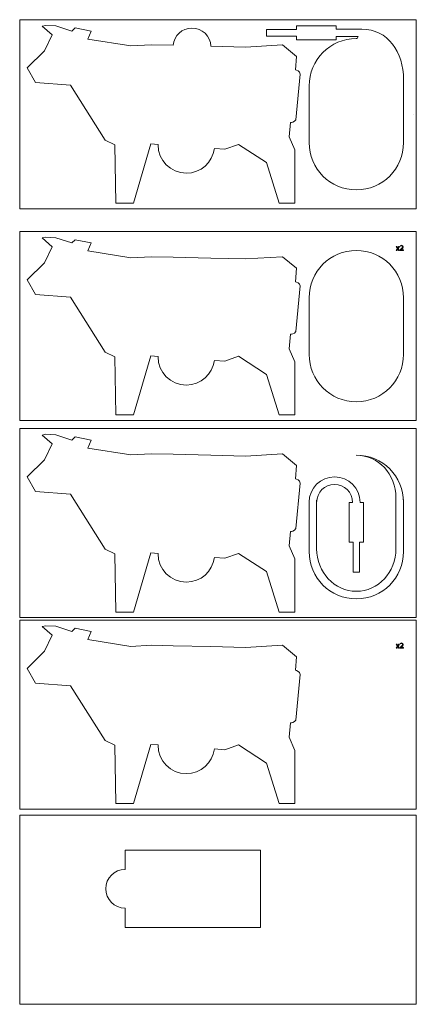
# Model space of a CAD drawing. Units: inches. Extents: x 34 to 244, y -552 to -31.
import ezdxf

# ---------------------------------------------------------------- set-up
doc = ezdxf.new("R2010")
doc.units = ezdxf.units.IN
doc.header["$MEASUREMENT"] = 0
doc.layers.add('Layer 1', color=7, linetype='Continuous')

# ---------------------------------------------------------------- blocks, each defined once
blk = doc.blocks.new('block 2')
at = {"layer": 'Layer 1', "color": 179, "lineweight": 5, "true_color": 0x231f20}
blk.add_lwpolyline([(213.93, -286.21), (215.68, -286.21), (215.68, -307.21), (213.68, -307.21), (213.68, -323.21), (210.18, -323.21), (210.18, -307.21), (208.18, -307.21), (208.18, -286.21), (209.93, -286.21)], dxfattribs=at)
for points, knots in [([(211.93, -261.24), (223.53, -261.24), (232.93, -271.32), (232.93, -283.74), (232.93, -283.74), (232.93, -310.74), (232.93, -310.74), (232.93, -323.17), (223.53, -333.24), (211.93, -333.24), (211.93, -333.24), (211.93, -333.24), (211.93, -333.24), (200.34, -333.24), (190.93, -323.17), (190.93, -310.74), (190.93, -310.74), (190.93, -285.1), (190.93, -285.1)], [0, 0, 0, 0, 1, 1, 1, 2, 2, 2, 3, 3, 3, 4, 4, 4, 5, 5, 5, 6, 6, 6, 6]), ([(186.93, -286.21), (186.93, -286.21), (186.93, -286.21), (186.93, -286.21), (186.93, -278.75), (192.98, -272.71), (200.43, -272.71), (200.43, -272.71), (200.43, -272.71), (200.43, -272.71), (207.89, -272.71), (213.93, -278.75), (213.93, -286.21), (213.93, -286.21), (213.93, -286.21), (213.93, -286.21)], [0, 0, 0, 0, 1, 1, 1, 2, 2, 2, 3, 3, 3, 4, 4, 4, 5, 5, 5, 5]), ([(190.93, -286.21), (190.93, -286.21), (190.93, -286.21), (190.93, -286.21), (190.93, -280.96), (195.19, -276.71), (200.43, -276.71), (200.43, -276.71), (200.43, -276.71), (200.43, -276.71), (205.68, -276.71), (209.93, -280.96), (209.93, -286.21), (209.93, -286.21), (209.93, -286.21), (209.93, -286.21)], [0, 0, 0, 0, 1, 1, 1, 2, 2, 2, 3, 3, 3, 4, 4, 4, 5, 5, 5, 5]), ([(236.93, -284.66), (236.93, -284.66), (236.93, -312.24), (236.93, -312.24), (236.93, -326.05), (225.74, -337.24), (211.93, -337.24), (211.93, -337.24), (211.93, -337.24), (211.93, -337.24), (198.13, -337.24), (186.93, -326.05), (186.93, -312.24), (186.93, -312.24), (186.93, -284.93), (186.93, -284.93)], [0, 0, 0, 0, 1, 1, 1, 2, 2, 2, 3, 3, 3, 4, 4, 4, 5, 5, 5, 5])]:
    blk.add_open_spline(points, degree=3, knots=knots, dxfattribs=at)
blk.add_open_spline([(211.93, -261.24), (225.74, -261.24), (236.93, -272.43), (236.93, -286.24)], degree=3, dxfattribs=at)
blk = doc.blocks.new('block 3')
at = {"layer": 'Layer 1', "true_color": 0x231f20}
h = blk.add_hatch(color=179, dxfattribs=at)
h.dxf.hatch_style = 2
edge = h.paths.add_edge_path()
edge.add_spline(control_points=[(233.42, -150.95), (233.42, -150.95), (233.71, -151.39), (233.71, -151.39), (233.79, -151.5), (233.85, -151.61), (233.92, -151.72), (233.92, -151.72), (233.93, -151.72), (233.93, -151.72), (234, -151.6), (234.06, -151.49), (234.13, -151.38), (234.13, -151.38), (234.42, -150.95), (234.42, -150.95), (234.42, -150.95), (234.82, -150.95), (234.82, -150.95), (234.82, -150.95), (234.12, -151.94), (234.12, -151.94), (234.12, -151.94), (234.84, -152.99), (234.84, -152.99), (234.84, -152.99), (234.42, -152.99), (234.42, -152.99), (234.42, -152.99), (234.12, -152.53), (234.12, -152.53), (234.04, -152.41), (233.97, -152.3), (233.9, -152.18), (233.9, -152.18), (233.89, -152.18), (233.89, -152.18), (233.82, -152.3), (233.75, -152.41), (233.67, -152.53), (233.67, -152.53), (233.38, -152.99), (233.38, -152.99), (233.38, -152.99), (232.97, -152.99), (232.97, -152.99), (232.97, -152.99), (233.7, -151.95), (233.7, -151.95), (233.7, -151.95), (233, -150.95), (233, -150.95), (233, -150.95), (233.42, -150.95), (233.42, -150.95)], knot_values=[0, 0, 0, 0, 1, 1, 1, 2, 2, 2, 3, 3, 3, 4, 4, 4, 5, 5, 5, 6, 6, 6, 7, 7, 7, 8, 8, 8, 9, 9, 9, 10, 10, 10, 11, 11, 11, 12, 12, 12, 13, 13, 13, 14, 14, 14, 15, 15, 15, 16, 16, 16, 17, 17, 17, 18, 18, 18, 18], degree=3, periodic=1)
h = blk.add_hatch(color=179, dxfattribs=at)
h.dxf.hatch_style = 2
edge = h.paths.add_edge_path()
edge.add_spline(control_points=[(235.09, -152.99), (235.09, -152.99), (235.09, -152.77), (235.09, -152.77), (235.09, -152.77), (235.38, -152.48), (235.38, -152.48), (236.08, -151.81), (236.4, -151.46), (236.4, -151.04), (236.4, -150.76), (236.27, -150.51), (235.86, -150.51), (235.61, -150.51), (235.4, -150.63), (235.27, -150.74), (235.27, -150.74), (235.15, -150.48), (235.15, -150.48), (235.34, -150.32), (235.61, -150.2), (235.93, -150.2), (236.52, -150.2), (236.77, -150.6), (236.77, -151), (236.77, -151.5), (236.4, -151.92), (235.83, -152.47), (235.83, -152.47), (235.61, -152.68), (235.61, -152.68), (235.61, -152.68), (235.61, -152.69), (235.61, -152.69), (235.61, -152.69), (236.84, -152.69), (236.84, -152.69), (236.84, -152.69), (236.84, -152.99), (236.84, -152.99), (236.84, -152.99), (235.09, -152.99), (235.09, -152.99)], knot_values=[0, 0, 0, 0, 1, 1, 1, 2, 2, 2, 3, 3, 3, 4, 4, 4, 5, 5, 5, 6, 6, 6, 7, 7, 7, 8, 8, 8, 9, 9, 9, 10, 10, 10, 11, 11, 11, 12, 12, 12, 13, 13, 13, 14, 14, 14, 14], degree=3, periodic=1)
at = {"layer": 'Layer 1', "lineweight": 0}
for points, knots in [([(233.42, -150.95), (233.42, -150.95), (233.71, -151.39), (233.71, -151.39), (233.79, -151.5), (233.85, -151.61), (233.92, -151.72), (233.92, -151.72), (233.93, -151.72), (233.93, -151.72), (234, -151.6), (234.06, -151.49), (234.13, -151.38), (234.13, -151.38), (234.42, -150.95), (234.42, -150.95), (234.42, -150.95), (234.82, -150.95), (234.82, -150.95), (234.82, -150.95), (234.12, -151.94), (234.12, -151.94), (234.12, -151.94), (234.84, -152.99), (234.84, -152.99), (234.84, -152.99), (234.42, -152.99), (234.42, -152.99), (234.42, -152.99), (234.12, -152.53), (234.12, -152.53), (234.04, -152.41), (233.97, -152.3), (233.9, -152.18), (233.9, -152.18), (233.89, -152.18), (233.89, -152.18), (233.82, -152.3), (233.75, -152.41), (233.67, -152.53), (233.67, -152.53), (233.38, -152.99), (233.38, -152.99), (233.38, -152.99), (232.97, -152.99), (232.97, -152.99), (232.97, -152.99), (233.7, -151.95), (233.7, -151.95), (233.7, -151.95), (233, -150.95), (233, -150.95), (233, -150.95), (233.42, -150.95), (233.42, -150.95)], [0, 0, 0, 0, 1, 1, 1, 2, 2, 2, 3, 3, 3, 4, 4, 4, 5, 5, 5, 6, 6, 6, 7, 7, 7, 8, 8, 8, 9, 9, 9, 10, 10, 10, 11, 11, 11, 12, 12, 12, 13, 13, 13, 14, 14, 14, 15, 15, 15, 16, 16, 16, 17, 17, 17, 18, 18, 18, 18]), ([(235.09, -152.99), (235.09, -152.99), (235.09, -152.77), (235.09, -152.77), (235.09, -152.77), (235.38, -152.48), (235.38, -152.48), (236.08, -151.81), (236.4, -151.46), (236.4, -151.04), (236.4, -150.76), (236.27, -150.51), (235.86, -150.51), (235.61, -150.51), (235.4, -150.63), (235.27, -150.74), (235.27, -150.74), (235.15, -150.48), (235.15, -150.48), (235.34, -150.32), (235.61, -150.2), (235.93, -150.2), (236.52, -150.2), (236.77, -150.6), (236.77, -151), (236.77, -151.5), (236.4, -151.92), (235.83, -152.47), (235.83, -152.47), (235.61, -152.68), (235.61, -152.68), (235.61, -152.68), (235.61, -152.69), (235.61, -152.69), (235.61, -152.69), (236.84, -152.69), (236.84, -152.69), (236.84, -152.69), (236.84, -152.99), (236.84, -152.99), (236.84, -152.99), (235.09, -152.99), (235.09, -152.99)], [0, 0, 0, 0, 1, 1, 1, 2, 2, 2, 3, 3, 3, 4, 4, 4, 5, 5, 5, 6, 6, 6, 7, 7, 7, 8, 8, 8, 9, 9, 9, 10, 10, 10, 11, 11, 11, 12, 12, 12, 13, 13, 13, 14, 14, 14, 14])]:
    blk.add_open_spline(points, degree=3, knots=knots, dxfattribs=at)
blk = doc.blocks.new('block 4')
at = {"layer": 'Layer 1', "color": 179, "lineweight": 5, "true_color": 0x231f20}
blk.add_lwpolyline([(243.7, -551.68), (33.7, -551.68), (33.7, -451.68), (243.7, -451.68), (243.7, -551.68)], dxfattribs=at)
blk.add_open_spline([(89.49, -470.07), (89.49, -470.07), (89.49, -480.32), (89.49, -480.32), (83.83, -480.32), (79.24, -484.91), (79.24, -490.57), (79.24, -496.23), (83.83, -500.82), (89.49, -500.82), (89.49, -500.82), (89.49, -511.07), (89.49, -511.07), (89.49, -511.07), (161.24, -511.07), (161.24, -511.07), (161.24, -511.07), (161.24, -470.07), (161.24, -470.07), (161.24, -470.07), (89.49, -470.07), (89.49, -470.07)], degree=3, knots=[0, 0, 0, 0, 1, 1, 1, 2, 2, 2, 3, 3, 3, 4, 4, 4, 5, 5, 5, 6, 6, 6, 7, 7, 7, 7], dxfattribs=at)
blk = doc.blocks.new('block 5')
at = {"layer": 'Layer 1', "color": 179, "lineweight": 5, "true_color": 0x231f20}
blk.add_lwpolyline([(243.7, -448.43), (33.7, -448.43), (33.7, -348.43), (243.7, -348.43), (243.7, -448.43)], dxfattribs=at)
blk.add_open_spline([(179.64, -374.99), (179.64, -374.99), (180.29, -367.88), (180.29, -367.88), (180.29, -367.88), (172.76, -361.77), (172.76, -361.77), (172.76, -361.77), (153.24, -362.94), (153.24, -362.94), (153.24, -362.94), (134.91, -362.51), (134.91, -362.51), (134.91, -362.51), (114.96, -362.04), (114.96, -362.04), (114.96, -362.04), (103.38, -361.77), (103.38, -361.77), (103.38, -361.77), (92.56, -362.36), (92.56, -362.36), (92.56, -362.36), (69.75, -358.71), (69.75, -358.71), (69.75, -358.71), (71.63, -354.48), (71.63, -354.48), (71.63, -354.48), (63.16, -352.83), (63.16, -352.83), (63.16, -352.83), (61.28, -354.48), (61.28, -354.48), (61.28, -354.48), (52.93, -351.77), (52.93, -351.77), (52.93, -351.77), (47.51, -351.48), (47.51, -351.48), (47.51, -351.48), (45.67, -351.84), (45.67, -351.84), (45.67, -351.84), (50.93, -356.48), (50.93, -356.48), (50.93, -356.48), (46.82, -364.94), (46.82, -364.94), (46.82, -364.94), (37.64, -374), (37.64, -374), (37.64, -374), (42, -381.76), (42, -381.76), (42, -381.76), (60.69, -383.17), (60.69, -383.17), (60.69, -383.17), (79.04, -412.22), (79.04, -412.22), (79.04, -412.22), (84.09, -414.69), (84.09, -414.69), (84.09, -414.69), (84.68, -445.49), (84.68, -445.49), (84.68, -445.49), (93.97, -445.49), (93.97, -445.49), (93.97, -445.49), (103.14, -414.21), (103.14, -414.21), (103.14, -414.21), (106.95, -414.49), (106.95, -414.49), (106.95, -414.54), (106.94, -414.6), (106.94, -414.66), (106.94, -422.94), (113.66, -429.66), (121.94, -429.66), (129.55, -429.66), (135.84, -423.99), (136.81, -416.64), (136.81, -416.64), (142.3, -417.04), (142.3, -417.04), (142.3, -417.04), (149.59, -414.45), (149.59, -414.45), (149.59, -414.45), (164.41, -424.09), (164.41, -424.09), (164.41, -424.09), (171, -445.49), (171, -445.49), (171, -445.49), (179.35, -445.49), (179.35, -445.49), (179.35, -445.49), (179.44, -417.39), (179.44, -417.39), (179.44, -417.39), (176.41, -410.45), (176.41, -410.45), (176.41, -410.45), (177.1, -402.82), (177.1, -402.82), (177.7, -402.86), (178.95, -402.75), (179.93, -401.37), (179.93, -401.37), (182.21, -377.26), (182.21, -377.26), (181.94, -375.72), (180.35, -375.16), (179.64, -374.99)], degree=3, knots=[0, 0, 0, 0, 1, 1, 1, 2, 2, 2, 3, 3, 3, 4, 4, 4, 5, 5, 5, 6, 6, 6, 7, 7, 7, 8, 8, 8, 9, 9, 9, 10, 10, 10, 11, 11, 11, 12, 12, 12, 13, 13, 13, 14, 14, 14, 15, 15, 15, 16, 16, 16, 17, 17, 17, 18, 18, 18, 19, 19, 19, 20, 20, 20, 21, 21, 21, 22, 22, 22, 23, 23, 23, 24, 24, 24, 25, 25, 25, 26, 26, 26, 27, 27, 27, 28, 28, 28, 29, 29, 29, 30, 30, 30, 31, 31, 31, 32, 32, 32, 33, 33, 33, 34, 34, 34, 35, 35, 35, 36, 36, 36, 37, 37, 37, 38, 38, 38, 39, 39, 39, 39], dxfattribs=at)
blk = doc.blocks.new('block 6')
at = {"layer": 'Layer 1', "true_color": 0x231f20}
h = blk.add_hatch(color=179, dxfattribs=at)
h.dxf.hatch_style = 2
edge = h.paths.add_edge_path()
edge.add_spline(control_points=[(233.42, -361.26), (233.42, -361.26), (233.71, -361.7), (233.71, -361.7), (233.79, -361.82), (233.85, -361.92), (233.92, -362.04), (233.92, -362.04), (233.93, -362.04), (233.93, -362.04), (234, -361.92), (234.06, -361.81), (234.13, -361.7), (234.13, -361.7), (234.42, -361.26), (234.42, -361.26), (234.42, -361.26), (234.82, -361.26), (234.82, -361.26), (234.82, -361.26), (234.12, -362.25), (234.12, -362.25), (234.12, -362.25), (234.84, -363.31), (234.84, -363.31), (234.84, -363.31), (234.42, -363.31), (234.42, -363.31), (234.42, -363.31), (234.12, -362.85), (234.12, -362.85), (234.04, -362.73), (233.97, -362.62), (233.9, -362.5), (233.9, -362.5), (233.89, -362.5), (233.89, -362.5), (233.82, -362.62), (233.75, -362.73), (233.67, -362.85), (233.67, -362.85), (233.38, -363.31), (233.38, -363.31), (233.38, -363.31), (232.97, -363.31), (232.97, -363.31), (232.97, -363.31), (233.7, -362.27), (233.7, -362.27), (233.7, -362.27), (233, -361.26), (233, -361.26), (233, -361.26), (233.42, -361.26), (233.42, -361.26)], knot_values=[0, 0, 0, 0, 1, 1, 1, 2, 2, 2, 3, 3, 3, 4, 4, 4, 5, 5, 5, 6, 6, 6, 7, 7, 7, 8, 8, 8, 9, 9, 9, 10, 10, 10, 11, 11, 11, 12, 12, 12, 13, 13, 13, 14, 14, 14, 15, 15, 15, 16, 16, 16, 17, 17, 17, 18, 18, 18, 18], degree=3, periodic=1)
h = blk.add_hatch(color=179, dxfattribs=at)
h.dxf.hatch_style = 2
edge = h.paths.add_edge_path()
edge.add_spline(control_points=[(235.09, -363.31), (235.09, -363.31), (235.09, -363.08), (235.09, -363.08), (235.09, -363.08), (235.38, -362.8), (235.38, -362.8), (236.08, -362.13), (236.4, -361.78), (236.4, -361.36), (236.4, -361.08), (236.27, -360.82), (235.86, -360.82), (235.61, -360.82), (235.4, -360.95), (235.27, -361.06), (235.27, -361.06), (235.15, -360.8), (235.15, -360.8), (235.34, -360.63), (235.61, -360.52), (235.93, -360.52), (236.52, -360.52), (236.77, -360.92), (236.77, -361.32), (236.77, -361.82), (236.4, -362.23), (235.83, -362.79), (235.83, -362.79), (235.61, -363), (235.61, -363), (235.61, -363), (235.61, -363), (235.61, -363), (235.61, -363), (236.84, -363), (236.84, -363), (236.84, -363), (236.84, -363.31), (236.84, -363.31), (236.84, -363.31), (235.09, -363.31), (235.09, -363.31)], knot_values=[0, 0, 0, 0, 1, 1, 1, 2, 2, 2, 3, 3, 3, 4, 4, 4, 5, 5, 5, 6, 6, 6, 7, 7, 7, 8, 8, 8, 9, 9, 9, 10, 10, 10, 11, 11, 11, 12, 12, 12, 13, 13, 13, 14, 14, 14, 14], degree=3, periodic=1)
at = {"layer": 'Layer 1', "lineweight": 0}
for points, knots in [([(233.42, -361.26), (233.42, -361.26), (233.71, -361.7), (233.71, -361.7), (233.79, -361.82), (233.85, -361.92), (233.92, -362.04), (233.92, -362.04), (233.93, -362.04), (233.93, -362.04), (234, -361.92), (234.06, -361.81), (234.13, -361.7), (234.13, -361.7), (234.42, -361.26), (234.42, -361.26), (234.42, -361.26), (234.82, -361.26), (234.82, -361.26), (234.82, -361.26), (234.12, -362.25), (234.12, -362.25), (234.12, -362.25), (234.84, -363.31), (234.84, -363.31), (234.84, -363.31), (234.42, -363.31), (234.42, -363.31), (234.42, -363.31), (234.12, -362.85), (234.12, -362.85), (234.04, -362.73), (233.97, -362.62), (233.9, -362.5), (233.9, -362.5), (233.89, -362.5), (233.89, -362.5), (233.82, -362.62), (233.75, -362.73), (233.67, -362.85), (233.67, -362.85), (233.38, -363.31), (233.38, -363.31), (233.38, -363.31), (232.97, -363.31), (232.97, -363.31), (232.97, -363.31), (233.7, -362.27), (233.7, -362.27), (233.7, -362.27), (233, -361.26), (233, -361.26), (233, -361.26), (233.42, -361.26), (233.42, -361.26)], [0, 0, 0, 0, 1, 1, 1, 2, 2, 2, 3, 3, 3, 4, 4, 4, 5, 5, 5, 6, 6, 6, 7, 7, 7, 8, 8, 8, 9, 9, 9, 10, 10, 10, 11, 11, 11, 12, 12, 12, 13, 13, 13, 14, 14, 14, 15, 15, 15, 16, 16, 16, 17, 17, 17, 18, 18, 18, 18]), ([(235.09, -363.31), (235.09, -363.31), (235.09, -363.08), (235.09, -363.08), (235.09, -363.08), (235.38, -362.8), (235.38, -362.8), (236.08, -362.13), (236.4, -361.78), (236.4, -361.36), (236.4, -361.08), (236.27, -360.82), (235.86, -360.82), (235.61, -360.82), (235.4, -360.95), (235.27, -361.06), (235.27, -361.06), (235.15, -360.8), (235.15, -360.8), (235.34, -360.63), (235.61, -360.52), (235.93, -360.52), (236.52, -360.52), (236.77, -360.92), (236.77, -361.32), (236.77, -361.82), (236.4, -362.23), (235.83, -362.79), (235.83, -362.79), (235.61, -363), (235.61, -363), (235.61, -363), (235.61, -363), (235.61, -363), (235.61, -363), (236.84, -363), (236.84, -363), (236.84, -363), (236.84, -363.31), (236.84, -363.31), (236.84, -363.31), (235.09, -363.31), (235.09, -363.31)], [0, 0, 0, 0, 1, 1, 1, 2, 2, 2, 3, 3, 3, 4, 4, 4, 5, 5, 5, 6, 6, 6, 7, 7, 7, 8, 8, 8, 9, 9, 9, 10, 10, 10, 11, 11, 11, 12, 12, 12, 13, 13, 13, 14, 14, 14, 14])]:
    blk.add_open_spline(points, degree=3, knots=knots, dxfattribs=at)

msp = doc.modelspace()

# ---------------------------------------------------------------- linework, layer by layer
at = {"layer": 'Layer 1', "color": 179, "lineweight": 5, "true_color": 0x231f20}
for points in [[(243.7, -130.93), (33.7, -130.93), (33.7, -30.93), (243.7, -30.93), (243.7, -130.93)], [(242.22, -80.93), (242.22, -80.93)], [(243.7, -242.99), (33.7, -242.99), (33.7, -142.99), (243.7, -142.99), (243.7, -242.99)], [(243.7, -347.18), (33.7, -347.18), (33.7, -247.18), (243.7, -247.18), (243.7, -347.18)]]:
    msp.add_lwpolyline(points, dxfattribs=at)
for points, knots in [([(179.93, -83.81), (179.93, -83.81), (182.21, -59.71), (182.21, -59.71), (181.94, -58.16), (180.35, -57.61), (179.64, -57.44), (179.64, -57.44), (180.29, -50.33), (180.29, -50.33), (180.29, -50.33), (172.76, -44.22), (172.76, -44.22), (172.76, -44.22), (153.24, -45.39), (153.24, -45.39), (153.24, -45.39), (134.91, -44.96), (134.91, -44.96), (134.71, -39.61), (130.32, -35.34), (124.92, -35.34), (119.68, -35.34), (115.39, -39.36), (114.96, -44.49), (114.96, -44.49), (103.38, -44.22), (103.38, -44.22), (103.38, -44.22), (92.56, -44.8), (92.56, -44.8), (92.56, -44.8), (69.75, -41.16), (69.75, -41.16), (69.75, -41.16), (71.63, -36.92), (71.63, -36.92), (71.63, -36.92), (63.16, -35.28), (63.16, -35.28), (63.16, -35.28), (61.28, -36.92), (61.28, -36.92), (61.28, -36.92), (52.93, -34.22), (52.93, -34.22), (52.93, -34.22), (47.51, -33.93), (47.51, -33.93), (47.51, -33.93), (45.67, -34.28), (45.67, -34.28), (45.67, -34.28), (50.93, -38.92), (50.93, -38.92), (50.93, -38.92), (46.82, -47.39), (46.82, -47.39), (46.82, -47.39), (37.64, -56.44), (37.64, -56.44), (37.64, -56.44), (42, -64.21), (42, -64.21), (42, -64.21), (60.69, -65.62), (60.69, -65.62), (60.69, -65.62), (79.04, -94.66), (79.04, -94.66), (79.04, -94.66), (84.09, -97.13), (84.09, -97.13), (84.09, -97.13), (84.68, -127.94), (84.68, -127.94), (84.68, -127.94), (93.97, -127.94), (93.97, -127.94), (93.97, -127.94), (103.14, -96.66), (103.14, -96.66), (103.14, -96.66), (106.95, -96.94), (106.95, -96.94), (106.95, -96.99), (106.94, -97.05), (106.94, -97.1), (106.94, -105.39), (113.66, -112.1), (121.94, -112.1), (129.55, -112.1), (135.84, -106.43), (136.81, -99.09), (136.81, -99.09), (142.3, -99.48), (142.3, -99.48), (142.3, -99.48), (149.59, -96.9), (149.59, -96.9), (149.59, -96.9), (164.41, -106.54), (164.41, -106.54), (164.41, -106.54), (171, -127.94), (171, -127.94), (171, -127.94), (179.35, -127.94), (179.35, -127.94), (179.35, -127.94), (179.44, -99.84), (179.44, -99.84), (179.44, -99.84), (176.41, -92.9), (176.41, -92.9), (176.41, -92.9), (177.1, -85.27), (177.1, -85.27), (177.7, -85.31), (178.95, -85.2), (179.93, -83.81)], [0, 0, 0, 0, 1, 1, 1, 2, 2, 2, 3, 3, 3, 4, 4, 4, 5, 5, 5, 6, 6, 6, 7, 7, 7, 8, 8, 8, 9, 9, 9, 10, 10, 10, 11, 11, 11, 12, 12, 12, 13, 13, 13, 14, 14, 14, 15, 15, 15, 16, 16, 16, 17, 17, 17, 18, 18, 18, 19, 19, 19, 20, 20, 20, 21, 21, 21, 22, 22, 22, 23, 23, 23, 24, 24, 24, 25, 25, 25, 26, 26, 26, 27, 27, 27, 28, 28, 28, 29, 29, 29, 30, 30, 30, 31, 31, 31, 32, 32, 32, 33, 33, 33, 34, 34, 34, 35, 35, 35, 36, 36, 36, 37, 37, 37, 38, 38, 38, 39, 39, 39, 40, 40, 40, 40]), ([(214.82, -35.91), (214.82, -35.91), (214.82, -35.88), (214.82, -35.88), (214.82, -35.88), (201.29, -35.88), (201.29, -35.88), (201.29, -35.88), (201.29, -34.12), (201.29, -34.12), (201.29, -34.12), (180.29, -34.12), (180.29, -34.12), (180.29, -34.12), (180.29, -36.12), (180.29, -36.12), (180.29, -36.12), (164.29, -36.12), (164.29, -36.12), (164.29, -36.12), (164.29, -39.62), (164.29, -39.62), (164.29, -39.62), (180.29, -39.62), (180.29, -39.62), (180.29, -39.62), (180.29, -41.62), (180.29, -41.62), (180.29, -41.62), (201.29, -41.62), (201.29, -41.62), (201.29, -41.62), (201.29, -39.88), (201.29, -39.88), (201.29, -39.88), (212.93, -39.88), (212.93, -39.88), (212.93, -39.88), (212.42, -40.95), (212.42, -40.95), (212.26, -40.94), (212.1, -40.93), (211.93, -40.93), (198.13, -40.93), (186.93, -52.13), (186.93, -65.93), (186.93, -65.93), (186.93, -95.93), (186.93, -95.93), (186.93, -109.74), (198.13, -120.93), (211.93, -120.93), (225.74, -120.93), (236.93, -109.74), (236.93, -95.93), (236.93, -95.93), (236.93, -94.44), (236.93, -94.44), (236.93, -94.44), (236.93, -65.93), (236.93, -65.93), (236.93, -65.93), (236.93, -62.65), (236.93, -62.65), (236.93, -48.02), (228.62, -35.91), (214.82, -35.91)], [0, 0, 0, 0, 1, 1, 1, 2, 2, 2, 3, 3, 3, 4, 4, 4, 5, 5, 5, 6, 6, 6, 7, 7, 7, 8, 8, 8, 9, 9, 9, 10, 10, 10, 11, 11, 11, 12, 12, 12, 13, 13, 13, 14, 14, 14, 15, 15, 15, 16, 16, 16, 17, 17, 17, 18, 18, 18, 19, 19, 19, 20, 20, 20, 21, 21, 21, 22, 22, 22, 22]), ([(179.64, -169.5), (179.64, -169.5), (180.29, -162.39), (180.29, -162.39), (180.29, -162.39), (172.76, -156.28), (172.76, -156.28), (172.76, -156.28), (153.24, -157.45), (153.24, -157.45), (153.24, -157.45), (134.91, -157.02), (134.91, -157.02), (134.91, -157.02), (114.96, -156.55), (114.96, -156.55), (114.96, -156.55), (103.38, -156.28), (103.38, -156.28), (103.38, -156.28), (92.56, -156.86), (92.56, -156.86), (92.56, -156.86), (69.75, -153.22), (69.75, -153.22), (69.75, -153.22), (71.63, -148.99), (71.63, -148.99), (71.63, -148.99), (63.16, -147.34), (63.16, -147.34), (63.16, -147.34), (61.28, -148.99), (61.28, -148.99), (61.28, -148.99), (52.93, -146.28), (52.93, -146.28), (52.93, -146.28), (47.51, -145.99), (47.51, -145.99), (47.51, -145.99), (45.67, -146.34), (45.67, -146.34), (45.67, -146.34), (50.93, -150.98), (50.93, -150.98), (50.93, -150.98), (46.82, -159.45), (46.82, -159.45), (46.82, -159.45), (37.64, -168.5), (37.64, -168.5), (37.64, -168.5), (42, -176.27), (42, -176.27), (42, -176.27), (60.69, -177.68), (60.69, -177.68), (60.69, -177.68), (79.04, -206.72), (79.04, -206.72), (79.04, -206.72), (84.09, -209.19), (84.09, -209.19), (84.09, -209.19), (84.68, -240), (84.68, -240), (84.68, -240), (93.97, -240), (93.97, -240), (93.97, -240), (103.14, -208.72), (103.14, -208.72), (103.14, -208.72), (106.95, -209), (106.95, -209), (106.95, -209.05), (106.94, -209.11), (106.94, -209.16), (106.94, -217.45), (113.66, -224.16), (121.94, -224.16), (129.55, -224.16), (135.84, -218.49), (136.81, -211.15), (136.81, -211.15), (142.3, -211.54), (142.3, -211.54), (142.3, -211.54), (149.59, -208.96), (149.59, -208.96), (149.59, -208.96), (164.41, -218.6), (164.41, -218.6), (164.41, -218.6), (171, -240), (171, -240), (171, -240), (179.35, -240), (179.35, -240), (179.35, -240), (179.44, -211.9), (179.44, -211.9), (179.44, -211.9), (176.41, -204.96), (176.41, -204.96), (176.41, -204.96), (177.1, -197.33), (177.1, -197.33), (177.7, -197.37), (178.95, -197.26), (179.93, -195.87), (179.93, -195.87), (182.21, -171.77), (182.21, -171.77), (181.94, -170.22), (180.35, -169.67), (179.64, -169.5)], [0, 0, 0, 0, 1, 1, 1, 2, 2, 2, 3, 3, 3, 4, 4, 4, 5, 5, 5, 6, 6, 6, 7, 7, 7, 8, 8, 8, 9, 9, 9, 10, 10, 10, 11, 11, 11, 12, 12, 12, 13, 13, 13, 14, 14, 14, 15, 15, 15, 16, 16, 16, 17, 17, 17, 18, 18, 18, 19, 19, 19, 20, 20, 20, 21, 21, 21, 22, 22, 22, 23, 23, 23, 24, 24, 24, 25, 25, 25, 26, 26, 26, 27, 27, 27, 28, 28, 28, 29, 29, 29, 30, 30, 30, 31, 31, 31, 32, 32, 32, 33, 33, 33, 34, 34, 34, 35, 35, 35, 36, 36, 36, 37, 37, 37, 38, 38, 38, 39, 39, 39, 39]), ([(236.93, -207.99), (236.93, -221.8), (225.74, -232.99), (211.93, -232.99), (211.93, -232.99), (211.93, -232.99), (211.93, -232.99), (198.13, -232.99), (186.93, -221.8), (186.93, -207.99), (186.93, -207.99), (186.93, -177.99), (186.93, -177.99), (186.93, -164.19), (198.13, -152.99), (211.93, -152.99), (211.93, -152.99), (211.93, -152.99), (211.93, -152.99), (225.74, -152.99), (236.93, -164.19), (236.93, -177.99), (236.93, -177.99), (236.93, -207.99), (236.93, -207.99)], [0, 0, 0, 0, 1, 1, 1, 2, 2, 2, 3, 3, 3, 4, 4, 4, 5, 5, 5, 6, 6, 6, 7, 7, 7, 8, 8, 8, 8]), ([(179.64, -273.75), (179.64, -273.75), (180.29, -266.64), (180.29, -266.64), (180.29, -266.64), (172.76, -260.52), (172.76, -260.52), (172.76, -260.52), (153.24, -261.7), (153.24, -261.7), (153.24, -261.7), (134.91, -261.27), (134.91, -261.27), (134.91, -261.27), (114.96, -260.8), (114.96, -260.8), (114.96, -260.8), (103.38, -260.52), (103.38, -260.52), (103.38, -260.52), (92.56, -261.11), (92.56, -261.11), (92.56, -261.11), (69.75, -257.47), (69.75, -257.47), (69.75, -257.47), (71.63, -253.23), (71.63, -253.23), (71.63, -253.23), (63.16, -251.59), (63.16, -251.59), (63.16, -251.59), (61.28, -253.23), (61.28, -253.23), (61.28, -253.23), (52.93, -250.53), (52.93, -250.53), (52.93, -250.53), (47.51, -250.23), (47.51, -250.23), (47.51, -250.23), (45.67, -250.59), (45.67, -250.59), (45.67, -250.59), (50.93, -255.23), (50.93, -255.23), (50.93, -255.23), (46.82, -263.7), (46.82, -263.7), (46.82, -263.7), (37.64, -272.75), (37.64, -272.75), (37.64, -272.75), (42, -280.51), (42, -280.51), (42, -280.51), (60.69, -281.92), (60.69, -281.92), (60.69, -281.92), (79.04, -310.97), (79.04, -310.97), (79.04, -310.97), (84.09, -313.44), (84.09, -313.44), (84.09, -313.44), (84.68, -344.25), (84.68, -344.25), (84.68, -344.25), (93.97, -344.25), (93.97, -344.25), (93.97, -344.25), (103.14, -312.97), (103.14, -312.97), (103.14, -312.97), (106.95, -313.24), (106.95, -313.24), (106.95, -313.3), (106.94, -313.35), (106.94, -313.41), (106.94, -321.69), (113.66, -328.41), (121.94, -328.41), (129.55, -328.41), (135.84, -322.74), (136.81, -315.4), (136.81, -315.4), (142.3, -315.79), (142.3, -315.79), (142.3, -315.79), (149.59, -313.2), (149.59, -313.2), (149.59, -313.2), (164.41, -322.85), (164.41, -322.85), (164.41, -322.85), (171, -344.25), (171, -344.25), (171, -344.25), (179.35, -344.25), (179.35, -344.25), (179.35, -344.25), (179.44, -316.14), (179.44, -316.14), (179.44, -316.14), (176.41, -309.21), (176.41, -309.21), (176.41, -309.21), (177.1, -301.58), (177.1, -301.58), (177.7, -301.61), (178.95, -301.5), (179.93, -300.12), (179.93, -300.12), (182.21, -276.02), (182.21, -276.02), (181.94, -274.47), (180.35, -273.92), (179.64, -273.75)], [0, 0, 0, 0, 1, 1, 1, 2, 2, 2, 3, 3, 3, 4, 4, 4, 5, 5, 5, 6, 6, 6, 7, 7, 7, 8, 8, 8, 9, 9, 9, 10, 10, 10, 11, 11, 11, 12, 12, 12, 13, 13, 13, 14, 14, 14, 15, 15, 15, 16, 16, 16, 17, 17, 17, 18, 18, 18, 19, 19, 19, 20, 20, 20, 21, 21, 21, 22, 22, 22, 23, 23, 23, 24, 24, 24, 25, 25, 25, 26, 26, 26, 27, 27, 27, 28, 28, 28, 29, 29, 29, 30, 30, 30, 31, 31, 31, 32, 32, 32, 33, 33, 33, 34, 34, 34, 35, 35, 35, 36, 36, 36, 37, 37, 37, 38, 38, 38, 39, 39, 39, 39])]:
    msp.add_open_spline(points, degree=3, knots=knots, dxfattribs=at)

# ---------------------------------------------------------------- block references
at = {"layer": 'Layer 1'}
for name in ['block 3', 'block 2', 'block 5', 'block 6', 'block 4']:
    msp.add_blockref(name, (0, 0), dxfattribs=at)

doc.saveas('drawing.dxf')
